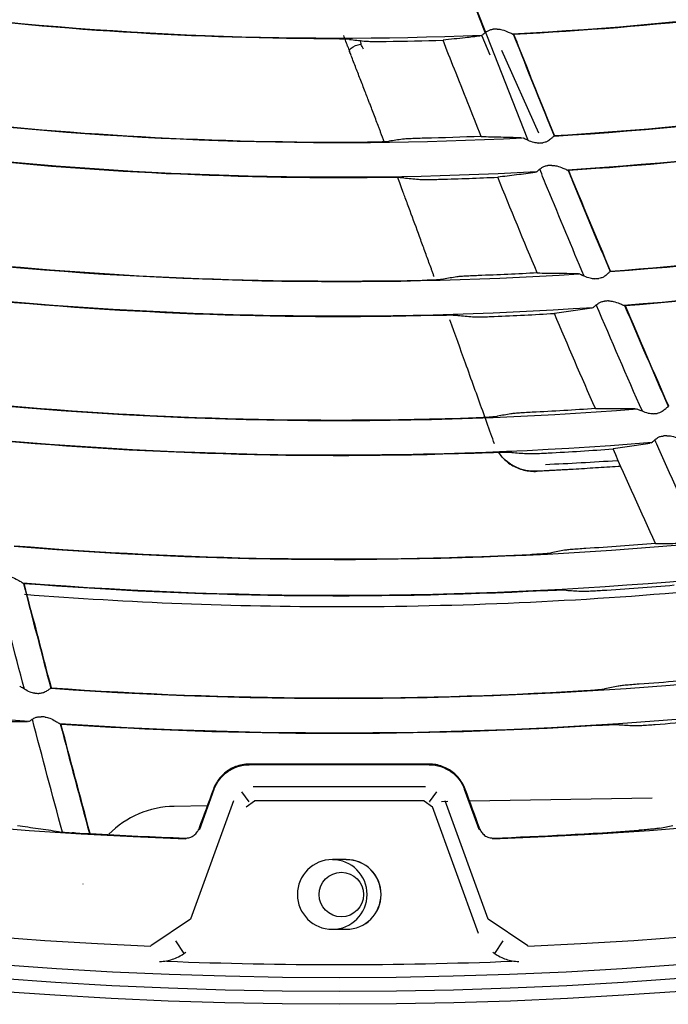
# Model space of a CAD drawing. Units: millimetres. Extents: x 16 to 210, y 113 to 179.
# Drawn here: x 42 to 43, y 160 to 161 of the extents above; entities that cross this region are included whole.
import ezdxf

# ---------------------------------------------------------------- set-up
doc = ezdxf.new("R2010")
doc.units = ezdxf.units.MM
doc.header["$MEASUREMENT"] = 0
doc.layers.add('1', color=7, linetype='Continuous', lineweight=0)

msp = doc.modelspace()

# ---------------------------------------------------------------- linework, layer by layer
at = {"layer": '1', "color": 18, "lineweight": 25, "true_color": 0x000000}
for p, q in [((42.8074, 160.9757), (42.9108, 160.7125)), ((42.8476, 160.857), (42.846, 160.856)), ((42.8472, 160.8561), (42.8583, 160.8298)), ((42.8969, 160.8454), (42.8969, 160.8454)), ((42.6658, 160.8285), (42.6658, 160.8286)), ((42.9263, 160.7211), (42.8749, 160.8358)), ((42.9012, 160.715), (42.9033, 160.7147)), ((42.9114, 160.7109), (42.911, 160.712)), ((42.9235, 160.6673), (42.922, 160.6663)), ((42.9792, 160.5261), (42.9813, 160.5259)), ((43.0022, 160.4787), (43.0007, 160.4777)), ((43.0599, 160.3383), (43.0621, 160.338)), ((43.0836, 160.2912), (43.0821, 160.2902)), ((42.2185, 159.9036), (42.2169, 159.9029)), ((42.7743, 159.8435), (42.5242, 159.8435)), ((42.4942, 159.8342), (42.4938, 159.8347)), ((42.8043, 159.8342), (42.8047, 159.8347)), ((42.7689, 159.8126), (42.5297, 159.8126)), ((42.4752, 159.8092), (42.4549, 159.7534)), ((42.5239, 159.7918), (42.5139, 159.806)), ((42.7746, 159.7918), (42.7846, 159.806)), ((42.8436, 159.7534), (42.8233, 159.8092)), ((42.4659, 159.7865), (42.42, 159.7856)), ((42.5024, 159.7935), (42.4424, 159.6288)), ((42.52, 159.7852), (42.5315, 159.7932)), ((42.767, 159.7932), (42.5315, 159.7932)), ((42.767, 159.7932), (42.7785, 159.7852)), ((42.7753, 159.7919), (42.7745, 159.7918)), ((42.8426, 159.6092), (42.7785, 159.7852)), ((42.8002, 159.7923), (42.7913, 159.7921)), ((42.8561, 159.6288), (42.7961, 159.7935)), ((43.0839, 159.7972), (42.8303, 159.7928)), ((42.4468, 159.7449), (42.4473, 159.7441)), ((42.4544, 159.7529), (42.4551, 159.7534)), ((42.8434, 159.7534), (42.8441, 159.7529)), ((42.8512, 159.7441), (42.8518, 159.7449)), ((42.4358, 159.7403), (42.4365, 159.7408)), ((42.862, 159.7408), (42.8627, 159.7403)), ((42.6589, 159.7117), (42.6396, 159.7117)), ((42.2931, 159.6779), (42.293, 159.6777)), ((42.4424, 159.6288), (42.3875, 159.592)), ((42.9111, 159.592), (42.8561, 159.6288)), ((42.6396, 159.6148), (42.6589, 159.6148)), ((42.4338, 159.5814), (42.4223, 159.5986)), ((42.8762, 159.5986), (42.8647, 159.5814))]:
    msp.add_line(p, q, dxfattribs=at)
for points in [[(42.6635, 160.8345), (42.664, 160.837), (42.6657, 160.8391), (42.6683, 160.8409), (42.6717, 160.8426), (42.6753, 160.8438), (42.6789, 160.8445), (42.6792, 160.8445)], [(42.6789, 160.8486), (42.6789, 160.8483), (42.6792, 160.8445)], [(42.6828, 160.8379), (42.6824, 160.8386), (42.682, 160.8393), (42.681, 160.8412), (42.6801, 160.8429), (42.6792, 160.8445)]]:
    msp.add_lwpolyline(points, dxfattribs=at)
for centre, radius in [((42.6493, 165.6662), 6.1556), ((42.6493, 165.6662), 6.1378), ((42.6493, 165.6662), 6.1187), ((42.6521, 159.6631), 0.0309)]:
    msp.add_circle(centre, radius, dxfattribs=at)
for points in [[(36.7236, 165.4527), (36.8355, 162.3455), (39.3286, 159.8525), (42.4358, 159.7405)], [(42.8627, 159.7405), (45.9699, 159.8525), (48.463, 162.3455), (48.5749, 165.4527)], [(42.3874, 159.5908), (39.2347, 159.7267), (36.7097, 162.2516), (36.5738, 165.4043)], [(48.7247, 165.4043), (48.5888, 162.2516), (46.0638, 159.7267), (42.9111, 159.5908)], [(42.8519, 160.8607), (42.837, 160.899), (42.8221, 160.9373), (42.8074, 160.9757)], [(43.6745, 160.9631), (43.4163, 160.9068), (43.1539, 160.8719), (42.89, 160.8587)], [(43.4655, 160.9217), (43.2757, 160.889), (43.0842, 160.8678), (42.8919, 160.8581)], [(42.8471, 160.8567), (42.5738, 160.8455), (42.3, 160.8576), (42.0287, 160.8928)], [(42.6326, 160.852), (42.4311, 160.8527), (42.2298, 160.8661), (42.03, 160.892)], [(42.8687, 160.8656), (42.8669, 160.8655), (42.8651, 160.8655), (42.8632, 160.8654)], [(42.6422, 160.8519), (42.6391, 160.8519), (42.6358, 160.852), (42.6326, 160.852)], [(42.6633, 160.8512), (42.6702, 160.8504), (42.677, 160.8497), (42.6838, 160.8489)], [(42.8909, 160.8585), (42.8927, 160.854), (42.8944, 160.8495), (42.8962, 160.845)], [(42.8969, 160.8454), (42.8953, 160.8496), (42.8936, 160.8539), (42.8919, 160.8581)], [(42.6608, 160.842), (42.6617, 160.8395), (42.6626, 160.837), (42.6635, 160.8345)], [(42.7144, 160.8485), (42.7407, 160.8488), (42.767, 160.8494), (42.7933, 160.8502)], [(42.8091, 160.81), (42.8038, 160.8234), (42.7985, 160.8368), (42.7933, 160.8502)], [(42.8963, 160.845), (42.9132, 160.8023), (42.9302, 160.7596), (42.9475, 160.7171)], [(42.9481, 160.7175), (42.9309, 160.7601), (42.9138, 160.8027), (42.8969, 160.8454)], [(42.6658, 160.8287), (42.665, 160.8306), (42.6643, 160.8326), (42.6635, 160.8345)], [(42.9476, 160.7169), (43.2184, 160.7332), (43.4873, 160.7717), (43.7518, 160.832)], [(42.8464, 160.7164), (42.8339, 160.7476), (42.8214, 160.7788), (42.8091, 160.81)], [(42.9481, 160.7175), (43.1474, 160.7296), (43.3458, 160.7537), (43.5423, 160.7896)], [(43.7783, 160.7886), (43.5113, 160.7268), (43.2397, 160.687), (42.9662, 160.6697)], [(42.0596, 160.7431), (42.3398, 160.7096), (42.6222, 160.7), (42.9039, 160.7145)], [(42.0602, 160.7437), (42.2687, 160.7187), (42.4786, 160.707), (42.6886, 160.7087)], [(43.5693, 160.7442), (43.3705, 160.707), (43.1697, 160.6819), (42.9679, 160.6691)], [(42.8464, 160.7164), (42.82, 160.7154), (42.7936, 160.7145), (42.7672, 160.7139)], [(42.6886, 160.7087), (42.6919, 160.7087), (42.6952, 160.7088), (42.6983, 160.7089)], [(42.7372, 160.7125), (42.7311, 160.7116), (42.7249, 160.7107), (42.7187, 160.7098)], [(42.9263, 160.7073), (42.9281, 160.7074), (42.93, 160.7075), (42.9318, 160.7077)], [(42.9231, 160.6671), (42.6384, 160.6515), (42.3528, 160.6603), (42.0695, 160.6933)], [(42.7081, 160.6593), (42.4952, 160.6568), (42.2824, 160.6678), (42.071, 160.6924)], [(42.9446, 160.6762), (42.9428, 160.6761), (42.9409, 160.6761), (42.9391, 160.676)], [(42.7176, 160.6593), (42.7145, 160.6593), (42.7113, 160.6593), (42.7081, 160.6593)], [(42.7896, 160.6569), (42.8162, 160.6577), (42.8428, 160.6586), (42.8693, 160.6598)], [(42.9242, 160.5268), (42.9057, 160.571), (42.8874, 160.6154), (42.8693, 160.6598)], [(43.0261, 160.5293), (43.0065, 160.5758), (42.9871, 160.6224), (42.9679, 160.6691)], [(42.7387, 160.6589), (42.7455, 160.6582), (42.7523, 160.6576), (42.7591, 160.6569)], [(43.0254, 160.5286), (43.3059, 160.5491), (43.5843, 160.5926), (43.8578, 160.6586)], [(43.0261, 160.5293), (43.2352, 160.5446), (43.4432, 160.5727), (43.6489, 160.6134)], [(43.8854, 160.6156), (43.6093, 160.548), (43.3281, 160.5032), (43.0446, 160.4816)], [(43.6769, 160.5684), (43.4688, 160.5265), (43.2583, 160.4973), (43.0466, 160.4811)], [(42.1025, 160.544), (42.3946, 160.5128), (42.6889, 160.5066), (42.9821, 160.5256)], [(42.1033, 160.5445), (42.3227, 160.5211), (42.5435, 160.5118), (42.7642, 160.5168)], [(42.9242, 160.5268), (42.8969, 160.5253), (42.8696, 160.5241), (42.8423, 160.5231)], [(42.7642, 160.5168), (42.7674, 160.5168), (42.7707, 160.517), (42.7739, 160.5171)], [(42.8125, 160.5213), (42.8064, 160.5203), (42.8002, 160.5193), (42.7941, 160.5183)], [(43.0044, 160.5187), (43.0062, 160.5189), (43.0081, 160.519), (43.0099, 160.5192)], [(43.0019, 160.4785), (42.7059, 160.4584), (42.4087, 160.4637), (42.1135, 160.4942)], [(42.7835, 160.4676), (42.5603, 160.4618), (42.3369, 160.4704), (42.1148, 160.4934)], [(43.0702, 160.3345), (43.0486, 160.3837), (43.0273, 160.433), (43.0062, 160.4824)], [(43.0232, 160.4879), (43.0213, 160.4878), (43.0194, 160.4877), (43.0176, 160.4876)], [(43.0456, 160.4814), (43.0655, 160.4347), (43.0857, 160.388), (43.1062, 160.3415)], [(42.7931, 160.4678), (42.79, 160.4677), (42.7867, 160.4677), (42.7835, 160.4676)], [(42.8646, 160.4664), (42.8924, 160.4675), (42.9202, 160.4689), (42.948, 160.4705)], [(43.0049, 160.3382), (42.9857, 160.3822), (42.9667, 160.4263), (42.948, 160.4705)], [(43.1068, 160.342), (43.0865, 160.3883), (43.0664, 160.4346), (43.0466, 160.4811)], [(42.814, 160.4677), (42.8208, 160.4671), (42.8275, 160.4665), (42.8343, 160.466)], [(42.1487, 160.3453), (42.4527, 160.3167), (42.7586, 160.3142), (43.063, 160.3378)], [(42.1492, 160.3459), (42.3786, 160.3243), (42.6091, 160.3176), (42.8394, 160.3258)], [(43.0049, 160.3382), (42.9757, 160.3363), (42.9464, 160.3346), (42.9171, 160.3331)], [(43.0852, 160.3312), (43.0871, 160.3314), (43.0889, 160.3316), (43.0907, 160.3317)], [(42.8394, 160.3258), (42.8426, 160.3259), (42.8459, 160.3261), (42.849, 160.3262)], [(42.8875, 160.3309), (42.8813, 160.3299), (42.8752, 160.3288), (42.8691, 160.3277)], [(43.0834, 160.291), (42.7761, 160.2662), (42.4673, 160.2678), (42.1603, 160.2957)], [(42.8586, 160.2769), (42.6261, 160.2678), (42.3932, 160.2739), (42.1615, 160.2949)], [(43.1044, 160.3006), (43.1026, 160.3005), (43.1007, 160.3004), (43.0989, 160.3002)], [(42.8681, 160.2772), (42.865, 160.2771), (42.8618, 160.277), (42.8586, 160.2769)], [(42.9241, 160.2512), (42.9031, 160.2502), (42.8825, 160.2596), (42.8708, 160.2772)], [(42.8889, 160.2773), (42.8957, 160.2768), (42.9024, 160.2763), (42.9092, 160.2759)], [(42.9393, 160.2766), (42.9694, 160.2783), (42.9994, 160.2801), (43.0295, 160.2822)], [(43.0883, 160.1508), (43.0685, 160.1945), (43.0489, 160.2383), (43.0295, 160.2822)], [(43.035, 160.2658), (43.0016, 160.2636), (42.9685, 160.2617), (42.9357, 160.2603)], [(42.1977, 160.1472), (42.5131, 160.1214), (42.8303, 160.1226), (43.1456, 160.151)], [(42.1981, 160.1478), (42.4363, 160.1283), (42.6755, 160.1243), (42.9142, 160.1357)], [(42.9621, 160.1414), (42.956, 160.1403), (42.9499, 160.1391), (42.9438, 160.138)], [(43.0883, 160.1508), (43.0561, 160.1482), (43.0238, 160.1459), (42.9916, 160.1439)], [(42.9142, 160.1357), (42.9174, 160.1358), (42.9207, 160.1361), (42.9238, 160.1363)], [(42.2118, 159.9485), (42.1983, 159.9998), (42.185, 160.0511), (42.1718, 160.1025)], [(43.1681, 160.1026), (42.8494, 160.0729), (42.5289, 160.0706), (42.2099, 160.0958)], [(42.2106, 160.0955), (42.223, 160.0469), (42.2357, 159.9983), (42.2485, 159.9497)], [(42.9341, 160.0851), (42.6933, 160.0728), (42.452, 160.0761), (42.2116, 160.095)], [(42.2494, 159.9503), (42.2367, 159.9985), (42.2241, 160.0467), (42.2116, 160.095)], [(42.6493, 160.0632), (42.816, 160.0632), (42.9826, 160.0706), (43.1486, 160.0855)], [(42.9433, 160.0855), (42.9404, 160.0853), (42.9372, 160.0852), (42.9341, 160.0851)], [(42.9643, 160.0859), (42.971, 160.0855), (42.9777, 160.0851), (42.9844, 160.0847)], [(43.0144, 160.0858), (43.0478, 160.088), (43.0811, 160.0904), (43.1144, 160.0932)], [(42.2118, 160.0803), (42.3574, 160.0689), (42.5033, 160.0632), (42.6493, 160.0632)], [(42.2182, 159.9035), (41.8878, 159.9282), (41.5601, 159.9813), (41.2388, 160.0621)], [(42.2489, 159.9497), (42.5763, 159.9267), (42.905, 159.932), (43.2314, 159.9653)], [(43.1741, 159.9643), (43.138, 159.961), (43.1019, 159.958), (43.0658, 159.9554)], [(42.2494, 159.9503), (42.4955, 159.933), (42.7425, 159.9317), (42.9888, 159.9464)], [(43.0364, 159.9526), (43.0304, 159.9514), (43.0243, 159.9502), (43.0182, 159.949)], [(42.2263, 159.9429), (42.2281, 159.9428), (42.23, 159.9427), (42.2319, 159.9426)], [(42.9888, 159.9464), (42.992, 159.9465), (42.9952, 159.9468), (42.9983, 159.947)], [(42.2406, 159.9097), (42.2387, 159.9099), (42.2369, 159.91), (42.235, 159.9102)], [(43.2536, 159.9191), (42.9239, 159.8844), (42.5919, 159.8782), (42.2611, 159.9004)], [(43.0878, 159.8994), (43.1253, 159.9022), (43.1627, 159.9054), (43.2001, 159.909)], [(42.2646, 159.7499), (42.2506, 159.8021), (42.2367, 159.8543), (42.2229, 159.9066)], [(42.2616, 159.9003), (42.2751, 159.8494), (42.2886, 159.7986), (42.3022, 159.7478)], [(43.0079, 159.8978), (42.7597, 159.8824), (42.5109, 159.883), (42.2628, 159.8996)], [(42.3032, 159.7479), (42.2897, 159.7984), (42.2762, 159.849), (42.2628, 159.8996)], [(43.0173, 159.8983), (43.0142, 159.8982), (43.011, 159.898), (43.0079, 159.8978)], [(43.0379, 159.899), (43.0446, 159.8986), (43.0513, 159.8983), (43.0579, 159.8979)], [(42.7743, 159.8444), (42.6909, 159.8444), (42.6076, 159.8444), (42.5242, 159.8444)], [(42.4743, 159.8095), (42.4675, 159.7911), (42.4608, 159.7727), (42.4541, 159.7543)], [(42.8444, 159.7543), (42.8377, 159.7727), (42.831, 159.7911), (42.8242, 159.8095)], [(42.42, 159.7856), (42.3858, 159.785), (42.3531, 159.7711), (42.3291, 159.7468)], [(43.0945, 159.7553), (43.1005, 159.7565), (43.1066, 159.7578), (43.1126, 159.7591)], [(42.2835, 159.7485), (42.2817, 159.7486), (42.2799, 159.7487), (42.278, 159.7489)], [(42.3032, 159.7479), (42.3472, 159.7453), (42.3912, 159.7432), (42.4352, 159.7416)], [(42.8633, 159.7416), (42.9306, 159.7441), (42.9979, 159.7476), (43.0651, 159.7524)], [(42.4097, 159.5705), (42.5693, 159.5642), (42.7292, 159.5642), (42.8888, 159.5705)]]:
    msp.add_open_spline(points, degree=3, dxfattribs=at)
for points, knots in [([(42.8476, 160.857), (42.8483, 160.8576), (42.8493, 160.8585), (42.8505, 160.8596), (42.8517, 160.8606), (42.8532, 160.8618), (42.8549, 160.8628), (42.8561, 160.8635), (42.8574, 160.8642), (42.8588, 160.8646), (42.8602, 160.8651), (42.8617, 160.8654), (42.8632, 160.8654)], [0, 0, 0, 0, 1, 1, 1, 2, 2, 2, 3, 3, 3, 4, 4, 4, 4]), ([(42.8687, 160.8656), (42.871, 160.8656), (42.8733, 160.8652), (42.8754, 160.8646), (42.8785, 160.8638), (42.8814, 160.8626), (42.884, 160.8615), (42.8858, 160.8607), (42.8876, 160.8599), (42.889, 160.8593), (42.8901, 160.8588), (42.8909, 160.8585), (42.8915, 160.8582), (42.8917, 160.8582), (42.8918, 160.8581), (42.8919, 160.8581)], [0, 0, 0, 0, 1, 1, 1, 2, 2, 2, 3, 3, 3, 4, 4, 4, 5, 5, 5, 5]), ([(42.6633, 160.8512), (42.6624, 160.8513), (42.6609, 160.8514), (42.6589, 160.8515), (42.6569, 160.8516), (42.6545, 160.8517), (42.6518, 160.8517), (42.649, 160.8518), (42.6457, 160.8519), (42.6424, 160.8519), (42.6423, 160.8519), (42.6423, 160.8519), (42.6422, 160.8519)], [0, 0, 0, 0, 1, 1, 1, 2, 2, 2, 3, 3, 3, 4, 4, 4, 4]), ([(42.6608, 160.842), (42.6598, 160.8448), (42.6588, 160.8476), (42.6578, 160.8504), (42.657, 160.8524), (42.6562, 160.8545), (42.6555, 160.8565)], [0, 0, 0, 0, 1, 1, 1, 2, 2, 2, 2]), ([(42.8451, 160.8559), (42.8382, 160.8551), (42.8312, 160.8543), (42.8243, 160.8535), (42.814, 160.8524), (42.8036, 160.8513), (42.7933, 160.8502)], [0, 0, 0, 0, 1, 1, 1, 2, 2, 2, 2]), ([(42.6838, 160.8489), (42.6848, 160.8488), (42.6863, 160.8487), (42.6883, 160.8486), (42.6902, 160.8486), (42.6927, 160.8485), (42.6954, 160.8485), (42.6982, 160.8484), (42.7014, 160.8484), (42.7047, 160.8484), (42.7079, 160.8484), (42.7112, 160.8484), (42.7144, 160.8485)], [0, 0, 0, 0, 1, 1, 1, 2, 2, 2, 3, 3, 3, 4, 4, 4, 4]), ([(42.7121, 160.7082), (42.7103, 160.7129), (42.7085, 160.7176), (42.7067, 160.7223), (42.7062, 160.7239), (42.7056, 160.7254), (42.705, 160.7269), (42.7044, 160.7284), (42.7038, 160.7299), (42.7033, 160.7315), (42.7021, 160.7345), (42.701, 160.7375), (42.6998, 160.7405), (42.6975, 160.7466), (42.6952, 160.7526), (42.6929, 160.7586), (42.6923, 160.7603), (42.6916, 160.762), (42.6909, 160.7637), (42.6903, 160.7654), (42.6896, 160.7671), (42.689, 160.7688), (42.688, 160.7713), (42.687, 160.7739), (42.686, 160.7764), (42.6837, 160.7823), (42.6815, 160.7882), (42.6792, 160.7941), (42.6769, 160.8), (42.6746, 160.8058), (42.6724, 160.8115), (42.6713, 160.8144), (42.6702, 160.8173), (42.6691, 160.8201), (42.668, 160.823), (42.6669, 160.8257), (42.6658, 160.8285)], [0, 0, 0, 0, 1, 1, 1, 2, 2, 2, 3, 3, 3, 4, 4, 4, 5, 5, 5, 6, 6, 6, 7, 7, 7, 8, 8, 8, 9, 9, 9, 10, 10, 10, 11, 11, 11, 12, 12, 12, 12]), ([(42.8464, 160.7164), (42.8555, 160.7161), (42.8647, 160.7159), (42.8738, 160.7157), (42.883, 160.7154), (42.8921, 160.7152), (42.9012, 160.715)], [0, 0, 0, 0, 1, 1, 1, 2, 2, 2, 2]), ([(42.9263, 160.7073), (42.9242, 160.7071), (42.9219, 160.7074), (42.9199, 160.7079), (42.9169, 160.7086), (42.914, 160.7098), (42.9115, 160.7109), (42.9095, 160.7118), (42.9076, 160.7126), (42.9061, 160.7134), (42.9055, 160.7137), (42.905, 160.7139), (42.9045, 160.7142)], [0, 0, 0, 0, 1, 1, 1, 2, 2, 2, 3, 3, 3, 4, 4, 4, 4]), ([(42.9481, 160.7175), (42.9478, 160.7173), (42.9472, 160.7168), (42.9464, 160.7161), (42.9456, 160.7153), (42.9446, 160.7144), (42.9434, 160.7134), (42.9421, 160.7123), (42.9406, 160.7111), (42.9389, 160.71), (42.9377, 160.7093), (42.9364, 160.7087), (42.935, 160.7083), (42.9339, 160.7079), (42.9329, 160.7077), (42.9318, 160.7077)], [0, 0, 0, 0, 1, 1, 1, 2, 2, 2, 3, 3, 3, 4, 4, 4, 5, 5, 5, 5]), ([(42.6983, 160.7089), (42.6987, 160.7089), (42.6991, 160.7089), (42.6994, 160.7089), (42.7029, 160.709), (42.7062, 160.7091), (42.709, 160.7092), (42.7118, 160.7093), (42.7142, 160.7094), (42.7159, 160.7096), (42.7171, 160.7097), (42.718, 160.7097), (42.7187, 160.7098)], [0, 0, 0, 0, 1, 1, 1, 2, 2, 2, 3, 3, 3, 4, 4, 4, 4]), ([(42.7672, 160.7139), (42.7636, 160.7138), (42.7599, 160.7137), (42.7564, 160.7136), (42.753, 160.7135), (42.7497, 160.7133), (42.7469, 160.7132), (42.7442, 160.7131), (42.7418, 160.7129), (42.74, 160.7128), (42.7388, 160.7127), (42.7379, 160.7126), (42.7372, 160.7125)], [0, 0, 0, 0, 1, 1, 1, 2, 2, 2, 3, 3, 3, 4, 4, 4, 4]), ([(42.9235, 160.6673), (42.9243, 160.668), (42.9252, 160.6689), (42.9264, 160.67), (42.9276, 160.671), (42.9291, 160.6722), (42.9308, 160.6733), (42.932, 160.674), (42.9332, 160.6747), (42.9346, 160.6752), (42.936, 160.6756), (42.9375, 160.6759), (42.9391, 160.676)], [0, 0, 0, 0, 1, 1, 1, 2, 2, 2, 3, 3, 3, 4, 4, 4, 4]), ([(42.9446, 160.6762), (42.9469, 160.6763), (42.9492, 160.6759), (42.9513, 160.6754), (42.9544, 160.6746), (42.9573, 160.6735), (42.9599, 160.6724), (42.9618, 160.6716), (42.9636, 160.6709), (42.965, 160.6702), (42.966, 160.6698), (42.9669, 160.6694), (42.9675, 160.6692), (42.9677, 160.6692), (42.9678, 160.6691), (42.9679, 160.6691)], [0, 0, 0, 0, 1, 1, 1, 2, 2, 2, 3, 3, 3, 4, 4, 4, 5, 5, 5, 5]), ([(42.7387, 160.6589), (42.7378, 160.659), (42.7362, 160.6591), (42.7343, 160.6591), (42.7323, 160.6592), (42.7299, 160.6593), (42.7272, 160.6593), (42.7244, 160.6593), (42.7212, 160.6593), (42.7178, 160.6593), (42.7178, 160.6593), (42.7177, 160.6593), (42.7176, 160.6593)], [0, 0, 0, 0, 1, 1, 1, 2, 2, 2, 3, 3, 3, 4, 4, 4, 4]), ([(42.9211, 160.6662), (42.9125, 160.6651), (42.9039, 160.664), (42.8952, 160.6629), (42.8866, 160.6619), (42.878, 160.6608), (42.8693, 160.6598)], [0, 0, 0, 0, 1, 1, 1, 2, 2, 2, 2]), ([(42.9894, 160.5222), (42.9723, 160.5627), (42.9554, 160.6034), (42.9386, 160.6441), (42.9349, 160.653), (42.9313, 160.662), (42.9276, 160.671)], [0, 0, 0, 0, 1, 1, 1, 2, 2, 2, 2]), ([(42.9669, 160.6694), (42.969, 160.6644), (42.9711, 160.6593), (42.9732, 160.6542), (42.9904, 160.6123), (43.0078, 160.5705), (43.0255, 160.5288)], [0, 0, 0, 0, 1, 1, 1, 2, 2, 2, 2]), ([(42.7812, 160.5213), (42.7809, 160.522), (42.7806, 160.5228), (42.7803, 160.5235), (42.7798, 160.525), (42.7793, 160.5265), (42.7787, 160.528), (42.7782, 160.5295), (42.7776, 160.531), (42.7771, 160.5324), (42.776, 160.5354), (42.7749, 160.5384), (42.7738, 160.5414), (42.7717, 160.5473), (42.7695, 160.5533), (42.7673, 160.5592), (42.7651, 160.5652), (42.7629, 160.5712), (42.7607, 160.5772), (42.7564, 160.5891), (42.752, 160.6011), (42.7475, 160.6131), (42.7453, 160.6191), (42.7431, 160.6252), (42.7409, 160.6312), (42.74, 160.6336), (42.7391, 160.636), (42.7382, 160.6384), (42.7368, 160.642), (42.7355, 160.6457), (42.7341, 160.6493), (42.7329, 160.6526), (42.7317, 160.6559), (42.7305, 160.6592)], [0, 0, 0, 0, 1, 1, 1, 2, 2, 2, 3, 3, 3, 4, 4, 4, 5, 5, 5, 6, 6, 6, 7, 7, 7, 8, 8, 8, 9, 9, 9, 10, 10, 10, 11, 11, 11, 11]), ([(42.7591, 160.6569), (42.7601, 160.6568), (42.7616, 160.6568), (42.7636, 160.6567), (42.7655, 160.6567), (42.7679, 160.6566), (42.7706, 160.6566), (42.7735, 160.6566), (42.7767, 160.6567), (42.78, 160.6567), (42.7831, 160.6568), (42.7864, 160.6568), (42.7896, 160.6569)], [0, 0, 0, 0, 1, 1, 1, 2, 2, 2, 3, 3, 3, 4, 4, 4, 4]), ([(42.8423, 160.5231), (42.8387, 160.5229), (42.8351, 160.5228), (42.8317, 160.5226), (42.8283, 160.5224), (42.825, 160.5223), (42.8222, 160.5221), (42.8195, 160.5219), (42.8171, 160.5217), (42.8154, 160.5216), (42.8141, 160.5215), (42.8132, 160.5214), (42.8125, 160.5213)], [0, 0, 0, 0, 1, 1, 1, 2, 2, 2, 3, 3, 3, 4, 4, 4, 4]), ([(42.9242, 160.5268), (42.9334, 160.5266), (42.9426, 160.5265), (42.9517, 160.5264), (42.9609, 160.5263), (42.97, 160.5262), (42.9792, 160.5261)], [0, 0, 0, 0, 1, 1, 1, 2, 2, 2, 2]), ([(43.0044, 160.5187), (43.0022, 160.5185), (43, 160.5188), (42.9979, 160.5193), (42.9949, 160.52), (42.9921, 160.5211), (42.9895, 160.5221), (42.9875, 160.523), (42.9856, 160.5239), (42.9841, 160.5246), (42.9835, 160.5248), (42.9829, 160.5251), (42.9825, 160.5253)], [0, 0, 0, 0, 1, 1, 1, 2, 2, 2, 3, 3, 3, 4, 4, 4, 4]), ([(43.0261, 160.5293), (43.0257, 160.529), (43.0252, 160.5285), (43.0244, 160.5278), (43.0236, 160.527), (43.0226, 160.5261), (43.0215, 160.525), (43.0202, 160.5239), (43.0187, 160.5227), (43.017, 160.5216), (43.0158, 160.5209), (43.0145, 160.5203), (43.0131, 160.5198), (43.0121, 160.5195), (43.011, 160.5193), (43.0099, 160.5192)], [0, 0, 0, 0, 1, 1, 1, 2, 2, 2, 3, 3, 3, 4, 4, 4, 5, 5, 5, 5]), ([(42.7739, 160.5171), (42.7742, 160.5171), (42.7745, 160.5171), (42.7749, 160.5171), (42.7783, 160.5172), (42.7816, 160.5174), (42.7844, 160.5175), (42.7871, 160.5177), (42.7895, 160.5179), (42.7913, 160.518), (42.7925, 160.5181), (42.7934, 160.5182), (42.7941, 160.5183)], [0, 0, 0, 0, 1, 1, 1, 2, 2, 2, 3, 3, 3, 4, 4, 4, 4]), ([(43.0022, 160.4787), (43.0029, 160.4794), (43.0039, 160.4804), (43.0051, 160.4814), (43.0063, 160.4825), (43.0077, 160.4837), (43.0094, 160.4848), (43.0105, 160.4855), (43.0118, 160.4862), (43.0132, 160.4867), (43.0146, 160.4872), (43.0161, 160.4875), (43.0176, 160.4876)], [0, 0, 0, 0, 1, 1, 1, 2, 2, 2, 3, 3, 3, 4, 4, 4, 4]), ([(43.0232, 160.4879), (43.0254, 160.488), (43.0277, 160.4877), (43.0298, 160.4872), (43.033, 160.4864), (43.0359, 160.4853), (43.0385, 160.4843), (43.0404, 160.4835), (43.0422, 160.4828), (43.0437, 160.4822), (43.0447, 160.4818), (43.0456, 160.4814), (43.0462, 160.4812), (43.0463, 160.4811), (43.0465, 160.4811), (43.0466, 160.4811)], [0, 0, 0, 0, 1, 1, 1, 2, 2, 2, 3, 3, 3, 4, 4, 4, 5, 5, 5, 5]), ([(42.814, 160.4677), (42.8131, 160.4677), (42.8115, 160.4678), (42.8096, 160.4678), (42.8076, 160.4679), (42.8052, 160.4679), (42.8025, 160.4679), (42.7997, 160.4679), (42.7965, 160.4678), (42.7932, 160.4678), (42.7931, 160.4678), (42.7931, 160.4678), (42.7931, 160.4678)], [0, 0, 0, 0, 1, 1, 1, 2, 2, 2, 3, 3, 3, 4, 4, 4, 4]), ([(42.9998, 160.4776), (42.9912, 160.4764), (42.9825, 160.4752), (42.9739, 160.474), (42.9653, 160.4728), (42.9566, 160.4716), (42.948, 160.4705)], [0, 0, 0, 0, 1, 1, 1, 2, 2, 2, 2]), ([(42.8649, 160.2891), (42.8632, 160.2938), (42.8615, 160.2985), (42.8598, 160.3032), (42.8561, 160.3136), (42.8523, 160.3242), (42.8484, 160.3351), (42.8407, 160.3565), (42.8327, 160.3787), (42.8246, 160.4014), (42.8174, 160.4212), (42.8102, 160.4413), (42.8028, 160.4616)], [0, 0, 0, 0, 1, 1, 1, 2, 2, 2, 3, 3, 3, 4, 4, 4, 4]), ([(42.8343, 160.466), (42.8353, 160.4659), (42.8368, 160.4658), (42.8387, 160.4658), (42.8407, 160.4658), (42.8431, 160.4658), (42.8458, 160.4658), (42.8486, 160.4659), (42.8518, 160.4659), (42.8551, 160.466), (42.8582, 160.4661), (42.8614, 160.4662), (42.8646, 160.4664)], [0, 0, 0, 0, 1, 1, 1, 2, 2, 2, 3, 3, 3, 4, 4, 4, 4]), ([(42.9171, 160.3331), (42.9135, 160.3329), (42.9099, 160.3327), (42.9065, 160.3325), (42.9032, 160.3323), (42.8999, 160.3321), (42.8972, 160.3319), (42.8945, 160.3317), (42.8921, 160.3315), (42.8904, 160.3313), (42.8891, 160.3312), (42.8881, 160.331), (42.8875, 160.3309)], [0, 0, 0, 0, 1, 1, 1, 2, 2, 2, 3, 3, 3, 4, 4, 4, 4]), ([(43.0049, 160.3382), (43.0141, 160.3382), (43.0233, 160.3382), (43.0324, 160.3382), (43.0416, 160.3382), (43.0508, 160.3383), (43.0599, 160.3383)], [0, 0, 0, 0, 1, 1, 1, 2, 2, 2, 2]), ([(43.0852, 160.3312), (43.0831, 160.331), (43.0808, 160.3312), (43.0788, 160.3317), (43.0757, 160.3323), (43.0728, 160.3334), (43.0703, 160.3345), (43.0682, 160.3353), (43.0664, 160.3361), (43.0648, 160.3368), (43.0642, 160.3371), (43.0637, 160.3373), (43.0632, 160.3375)], [0, 0, 0, 0, 1, 1, 1, 2, 2, 2, 3, 3, 3, 4, 4, 4, 4]), ([(43.1068, 160.342), (43.1064, 160.3418), (43.1059, 160.3412), (43.1051, 160.3405), (43.1043, 160.3397), (43.1033, 160.3388), (43.1022, 160.3377), (43.101, 160.3366), (43.0995, 160.3353), (43.0978, 160.3343), (43.0966, 160.3335), (43.0953, 160.3329), (43.0939, 160.3324), (43.0929, 160.3321), (43.0918, 160.3318), (43.0907, 160.3317)], [0, 0, 0, 0, 1, 1, 1, 2, 2, 2, 3, 3, 3, 4, 4, 4, 5, 5, 5, 5]), ([(42.849, 160.3262), (42.8493, 160.3263), (42.8497, 160.3263), (42.85, 160.3263), (42.8534, 160.3265), (42.8566, 160.3266), (42.8594, 160.3268), (42.8621, 160.327), (42.8645, 160.3272), (42.8662, 160.3274), (42.8675, 160.3275), (42.8684, 160.3276), (42.8691, 160.3277)], [0, 0, 0, 0, 1, 1, 1, 2, 2, 2, 3, 3, 3, 4, 4, 4, 4]), ([(43.0812, 160.29), (43.0726, 160.2887), (43.064, 160.2874), (43.0554, 160.2861), (43.0468, 160.2848), (43.0381, 160.2835), (43.0295, 160.2822)], [0, 0, 0, 0, 1, 1, 1, 2, 2, 2, 2]), ([(43.0836, 160.2912), (43.0843, 160.2919), (43.0853, 160.2928), (43.0865, 160.2939), (43.0876, 160.295), (43.0891, 160.2962), (43.0908, 160.2974), (43.0919, 160.2981), (43.0931, 160.2988), (43.0945, 160.2993), (43.0959, 160.2998), (43.0974, 160.3001), (43.0989, 160.3002)], [0, 0, 0, 0, 1, 1, 1, 2, 2, 2, 3, 3, 3, 4, 4, 4, 4]), ([(43.1537, 160.1478), (43.1333, 160.1926), (43.113, 160.2376), (43.0931, 160.2826), (43.0912, 160.2867), (43.0894, 160.2908), (43.0876, 160.295)], [0, 0, 0, 0, 1, 1, 1, 2, 2, 2, 2]), ([(43.1044, 160.3006), (43.1067, 160.3008), (43.109, 160.3005), (43.1111, 160.3), (43.1143, 160.2993), (43.1172, 160.2982), (43.1198, 160.2972), (43.1218, 160.2965), (43.1236, 160.2958), (43.125, 160.2952), (43.1261, 160.2948), (43.127, 160.2944), (43.1276, 160.2942), (43.1277, 160.2942), (43.1279, 160.2941), (43.128, 160.2941)], [0, 0, 0, 0, 1, 1, 1, 2, 2, 2, 3, 3, 3, 4, 4, 4, 5, 5, 5, 5]), ([(42.8889, 160.2773), (42.888, 160.2774), (42.8865, 160.2774), (42.8845, 160.2774), (42.8826, 160.2774), (42.8802, 160.2774), (42.8775, 160.2774), (42.8747, 160.2773), (42.8715, 160.2773), (42.8682, 160.2772), (42.8682, 160.2772), (42.8681, 160.2772), (42.8681, 160.2772)], [0, 0, 0, 0, 1, 1, 1, 2, 2, 2, 3, 3, 3, 4, 4, 4, 4]), ([(42.871, 160.2768), (42.872, 160.2752), (42.8731, 160.2737), (42.8743, 160.2723), (42.8763, 160.2698), (42.8785, 160.2676), (42.8809, 160.2655), (42.8832, 160.2634), (42.8857, 160.2616), (42.8884, 160.26), (42.891, 160.2583), (42.8938, 160.2569), (42.8967, 160.2558), (42.8995, 160.2546), (42.9025, 160.2536), (42.9055, 160.2529), (42.9085, 160.2522), (42.9116, 160.2517), (42.9147, 160.2514), (42.9178, 160.2511), (42.9209, 160.251), (42.9241, 160.2512)], [0, 0, 0, 0, 1, 1, 1, 2, 2, 2, 3, 3, 3, 4, 4, 4, 5, 5, 5, 6, 6, 6, 7, 7, 7, 7]), ([(42.9092, 160.2759), (42.9101, 160.2758), (42.9116, 160.2758), (42.9136, 160.2758), (42.9155, 160.2758), (42.9179, 160.2758), (42.9206, 160.2759), (42.9234, 160.2759), (42.9266, 160.2761), (42.9299, 160.2762), (42.9329, 160.2763), (42.9361, 160.2765), (42.9393, 160.2766)], [0, 0, 0, 0, 1, 1, 1, 2, 2, 2, 3, 3, 3, 4, 4, 4, 4]), ([(42.9433, 160.2522), (42.9429, 160.2521), (42.9426, 160.2521), (42.9423, 160.2521), (42.942, 160.2521), (42.9417, 160.2521), (42.9413, 160.2521), (42.9407, 160.252), (42.94, 160.252), (42.9394, 160.252), (42.9381, 160.2519), (42.9368, 160.2518), (42.9356, 160.2518), (42.933, 160.2516), (42.9304, 160.2515), (42.9279, 160.2514), (42.9266, 160.2513), (42.9253, 160.2513), (42.9241, 160.2512)], [0, 0, 0, 0, 1, 1, 1, 2, 2, 2, 3, 3, 3, 4, 4, 4, 5, 5, 5, 6, 6, 6, 6]), ([(42.9661, 160.2534), (42.9636, 160.2533), (42.9612, 160.2531), (42.9587, 160.253), (42.9561, 160.2528), (42.9536, 160.2527), (42.951, 160.2526), (42.9497, 160.2525), (42.9484, 160.2524), (42.9471, 160.2524), (42.9465, 160.2523), (42.9458, 160.2523), (42.9452, 160.2523), (42.9449, 160.2522), (42.9445, 160.2522), (42.9442, 160.2522), (42.9439, 160.2522), (42.9436, 160.2522), (42.9433, 160.2522)], [0, 0, 0, 0, 1, 1, 1, 2, 2, 2, 3, 3, 3, 4, 4, 4, 5, 5, 5, 6, 6, 6, 6]), ([(43.0053, 160.2558), (42.9949, 160.2551), (42.9845, 160.2545), (42.9742, 160.2539), (42.9715, 160.2537), (42.9688, 160.2536), (42.9661, 160.2534)], [0, 0, 0, 0, 1, 1, 1, 2, 2, 2, 2]), ([(43.0394, 160.2581), (43.0384, 160.258), (43.0375, 160.2579), (43.0366, 160.2579), (43.0261, 160.2571), (43.0157, 160.2564), (43.0053, 160.2558), (43.0053, 160.2558), (43.0053, 160.2558), (43.0053, 160.2558)], [0, 0, 0, 0, 1, 1, 1, 2, 2, 2, 3, 3, 3, 3]), ([(42.9916, 160.1439), (42.988, 160.1437), (42.9844, 160.1434), (42.9811, 160.1432), (42.9777, 160.143), (42.9745, 160.1427), (42.9718, 160.1425), (42.9691, 160.1422), (42.9668, 160.142), (42.965, 160.1418), (42.9637, 160.1417), (42.9627, 160.1415), (42.9621, 160.1414)], [0, 0, 0, 0, 1, 1, 1, 2, 2, 2, 3, 3, 3, 4, 4, 4, 4]), ([(43.0883, 160.1508), (43.0975, 160.1508), (43.1066, 160.1509), (43.1158, 160.1511), (43.125, 160.1512), (43.1341, 160.1514), (43.1433, 160.1515)], [0, 0, 0, 0, 1, 1, 1, 2, 2, 2, 2]), ([(42.9238, 160.1363), (42.9241, 160.1363), (42.9244, 160.1363), (42.9247, 160.1363), (42.9281, 160.1365), (42.9313, 160.1368), (42.9341, 160.137), (42.9368, 160.1372), (42.9391, 160.1374), (42.9409, 160.1376), (42.9421, 160.1377), (42.9431, 160.1379), (42.9438, 160.138)], [0, 0, 0, 0, 1, 1, 1, 2, 2, 2, 3, 3, 3, 4, 4, 4, 4]), ([(42.1895, 160.1052), (42.1918, 160.105), (42.194, 160.1043), (42.196, 160.1035), (42.199, 160.1023), (42.2017, 160.1008), (42.2041, 160.0994), (42.2059, 160.0983), (42.2076, 160.0973), (42.2089, 160.0965), (42.2099, 160.0959), (42.2107, 160.0954), (42.2113, 160.0952), (42.2114, 160.0951), (42.2115, 160.095), (42.2116, 160.095)], [0, 0, 0, 0, 1, 1, 1, 2, 2, 2, 3, 3, 3, 4, 4, 4, 5, 5, 5, 5]), ([(42.9643, 160.0859), (42.9634, 160.0859), (42.9618, 160.086), (42.9599, 160.086), (42.958, 160.0859), (42.9555, 160.0859), (42.9529, 160.0858), (42.9501, 160.0857), (42.9469, 160.0856), (42.9436, 160.0855), (42.9435, 160.0855), (42.9434, 160.0855), (42.9433, 160.0855)], [0, 0, 0, 0, 1, 1, 1, 2, 2, 2, 3, 3, 3, 4, 4, 4, 4]), ([(42.9844, 160.0847), (42.9854, 160.0846), (42.9869, 160.0846), (42.9888, 160.0846), (42.9908, 160.0846), (42.9932, 160.0847), (42.9959, 160.0848), (42.9987, 160.0849), (43.0018, 160.085), (43.0051, 160.0852), (43.0081, 160.0854), (43.0113, 160.0856), (43.0144, 160.0858)], [0, 0, 0, 0, 1, 1, 1, 2, 2, 2, 3, 3, 3, 4, 4, 4, 4]), ([(42.2263, 159.9429), (42.2241, 159.943), (42.2219, 159.9436), (42.2199, 159.9444), (42.217, 159.9455), (42.2143, 159.947), (42.2119, 159.9485), (42.2101, 159.9496), (42.2083, 159.9507), (42.2069, 159.9516), (42.2064, 159.952), (42.2059, 159.9523), (42.2055, 159.9525)], [0, 0, 0, 0, 1, 1, 1, 2, 2, 2, 3, 3, 3, 4, 4, 4, 4]), ([(42.2494, 159.9503), (42.249, 159.9501), (42.2484, 159.9496), (42.2475, 159.949), (42.2466, 159.9484), (42.2455, 159.9476), (42.2442, 159.9467), (42.2428, 159.9458), (42.2411, 159.9448), (42.2393, 159.944), (42.238, 159.9434), (42.2366, 159.943), (42.2352, 159.9427), (42.2341, 159.9426), (42.233, 159.9425), (42.2319, 159.9426)], [0, 0, 0, 0, 1, 1, 1, 2, 2, 2, 3, 3, 3, 4, 4, 4, 5, 5, 5, 5]), ([(42.9983, 159.947), (42.9986, 159.947), (42.9989, 159.9471), (42.9992, 159.9471), (43.0026, 159.9473), (43.0058, 159.9476), (43.0085, 159.9479), (43.0112, 159.9481), (43.0135, 159.9483), (43.0153, 159.9486), (43.0165, 159.9487), (43.0175, 159.9489), (43.0182, 159.949)], [0, 0, 0, 0, 1, 1, 1, 2, 2, 2, 3, 3, 3, 4, 4, 4, 4]), ([(43.0658, 159.9554), (43.0622, 159.9552), (43.0587, 159.9549), (43.0554, 159.9546), (43.052, 159.9543), (43.0489, 159.954), (43.0461, 159.9538), (43.0435, 159.9535), (43.0411, 159.9533), (43.0394, 159.953), (43.0381, 159.9529), (43.0371, 159.9527), (43.0364, 159.9526)], [0, 0, 0, 0, 1, 1, 1, 2, 2, 2, 3, 3, 3, 4, 4, 4, 4]), ([(42.2185, 159.9036), (42.2193, 159.9042), (42.2204, 159.905), (42.2217, 159.9059), (42.2231, 159.9068), (42.2247, 159.9078), (42.2265, 159.9086), (42.2277, 159.9092), (42.2291, 159.9097), (42.2305, 159.9099), (42.232, 159.9102), (42.2335, 159.9103), (42.235, 159.9102)], [0, 0, 0, 0, 1, 1, 1, 2, 2, 2, 3, 3, 3, 4, 4, 4, 4]), ([(42.2406, 159.9097), (42.2428, 159.9095), (42.2451, 159.9089), (42.2471, 159.9081), (42.2501, 159.9069), (42.2528, 159.9054), (42.2552, 159.904), (42.257, 159.903), (42.2587, 159.902), (42.2601, 159.9012), (42.261, 159.9006), (42.2619, 159.9001), (42.2624, 159.8998), (42.2626, 159.8997), (42.2627, 159.8997), (42.2628, 159.8996)], [0, 0, 0, 0, 1, 1, 1, 2, 2, 2, 3, 3, 3, 4, 4, 4, 5, 5, 5, 5]), ([(42.216, 159.9029), (42.2073, 159.9029), (42.1985, 159.9029), (42.1898, 159.9029), (42.1811, 159.903), (42.1724, 159.903), (42.1637, 159.9031)], [0, 0, 0, 0, 1, 1, 1, 2, 2, 2, 2]), ([(43.0379, 159.899), (43.037, 159.899), (43.0354, 159.899), (43.0335, 159.899), (43.0316, 159.8989), (43.0292, 159.8989), (43.0265, 159.8988), (43.0237, 159.8986), (43.0205, 159.8985), (43.0173, 159.8983)], [0, 0, 0, 0, 1, 1, 1, 2, 2, 2, 3, 3, 3, 3]), ([(43.0579, 159.8979), (43.0589, 159.8979), (43.0604, 159.8979), (43.0623, 159.8979), (43.0643, 159.898), (43.0667, 159.8981), (43.0694, 159.8982), (43.0721, 159.8983), (43.0753, 159.8985), (43.0786, 159.8987), (43.0816, 159.8989), (43.0847, 159.8991), (43.0878, 159.8994)], [0, 0, 0, 0, 1, 1, 1, 2, 2, 2, 3, 3, 3, 4, 4, 4, 4]), ([(42.5242, 159.8444), (42.5177, 159.8444), (42.5111, 159.8432), (42.5051, 159.8408), (42.4996, 159.8387), (42.4945, 159.8356), (42.49, 159.8318), (42.4853, 159.8279), (42.4813, 159.8232), (42.4782, 159.8179), (42.4767, 159.8153), (42.4753, 159.8124), (42.4743, 159.8095)], [0, 0, 0, 0, 1, 1, 1, 2, 2, 2, 3, 3, 3, 4, 4, 4, 4]), ([(42.4752, 159.8092), (42.4752, 159.8092), (42.4752, 159.8092), (42.4752, 159.8092), (42.4826, 159.8295), (42.5025, 159.8435), (42.5242, 159.8435), (42.5242, 159.8435), (42.5242, 159.8435), (42.5242, 159.8435)], [0, 0, 0, 0, 1, 1, 1, 2, 2, 2, 3, 3, 3, 3]), ([(42.8242, 159.8095), (42.822, 159.8156), (42.8186, 159.8213), (42.8143, 159.8262), (42.8104, 159.8306), (42.8057, 159.8344), (42.8006, 159.8373), (42.7954, 159.8403), (42.7895, 159.8425), (42.7835, 159.8436), (42.7805, 159.8441), (42.7774, 159.8444), (42.7743, 159.8444)], [0, 0, 0, 0, 1, 1, 1, 2, 2, 2, 3, 3, 3, 4, 4, 4, 4]), ([(42.7743, 159.8435), (42.7743, 159.8435), (42.7743, 159.8435), (42.7743, 159.8435), (42.796, 159.8435), (42.8159, 159.8295), (42.8233, 159.8092)], [0, 0, 0, 0, 1, 1, 1, 2, 2, 2, 2]), ([(42.2594, 159.7504), (42.2499, 159.7517), (42.2405, 159.7531), (42.231, 159.7544), (42.2214, 159.7558), (42.2118, 159.7572), (42.2022, 159.7586)], [0, 0, 0, 0, 1, 1, 1, 2, 2, 2, 2]), ([(42.2594, 159.7504), (42.2604, 159.7503), (42.2617, 159.7502), (42.2632, 159.75), (42.2648, 159.7498), (42.2666, 159.7497), (42.2686, 159.7495), (42.2707, 159.7494), (42.2729, 159.7492), (42.2752, 159.749), (42.2761, 159.749), (42.2771, 159.7489), (42.278, 159.7489)], [0, 0, 0, 0, 1, 1, 1, 2, 2, 2, 3, 3, 3, 4, 4, 4, 4]), ([(42.2835, 159.7485), (42.2859, 159.7484), (42.2883, 159.7482), (42.2905, 159.7481), (42.2927, 159.748), (42.2949, 159.7479), (42.2967, 159.7479), (42.2985, 159.7478), (42.3, 159.7478), (42.3012, 159.7478), (42.3021, 159.7478), (42.3028, 159.7478), (42.3032, 159.7479)], [0, 0, 0, 0, 1, 1, 1, 2, 2, 2, 3, 3, 3, 4, 4, 4, 4]), ([(42.4352, 159.7416), (42.4374, 159.7416), (42.4396, 159.7418), (42.4417, 159.7425), (42.4437, 159.7431), (42.4457, 159.7441), (42.4475, 159.7454), (42.4492, 159.7467), (42.4507, 159.7483), (42.452, 159.7501), (42.4528, 159.7514), (42.4536, 159.7528), (42.4541, 159.7543)], [0, 0, 0, 0, 1, 1, 1, 2, 2, 2, 3, 3, 3, 4, 4, 4, 4]), ([(42.8444, 159.7543), (42.8451, 159.7523), (42.8463, 159.7503), (42.8476, 159.7487), (42.849, 159.747), (42.8507, 159.7455), (42.8525, 159.7444), (42.8544, 159.7433), (42.8564, 159.7425), (42.8586, 159.742), (42.8601, 159.7417), (42.8617, 159.7416), (42.8633, 159.7416)], [0, 0, 0, 0, 1, 1, 1, 2, 2, 2, 3, 3, 3, 4, 4, 4, 4]), ([(43.0945, 159.7553), (43.0936, 159.7551), (43.0922, 159.7549), (43.0904, 159.7547), (43.0886, 159.7544), (43.0863, 159.7542), (43.0838, 159.7539), (43.0811, 159.7537), (43.0781, 159.7534), (43.075, 159.7531), (43.0718, 159.7529), (43.0685, 159.7526), (43.0651, 159.7524)], [0, 0, 0, 0, 1, 1, 1, 2, 2, 2, 3, 3, 3, 4, 4, 4, 4]), ([(42.6396, 159.7117), (42.6128, 159.7117), (42.5911, 159.69), (42.5911, 159.6632), (42.5911, 159.6365), (42.6128, 159.6148), (42.6396, 159.6148)], [0, 0, 0, 0, 1, 1, 1, 2, 2, 2, 2]), ([(42.6396, 159.6149), (42.6663, 159.6149), (42.6879, 159.6366), (42.6879, 159.6632), (42.6879, 159.6899), (42.6663, 159.7115), (42.6396, 159.7115)], [0, 0, 0, 0, 1, 1, 1, 2, 2, 2, 2]), ([(42.6589, 159.6148), (42.6857, 159.6148), (42.7074, 159.6365), (42.7074, 159.6632), (42.7074, 159.69), (42.6857, 159.7117), (42.6589, 159.7117)], [0, 0, 0, 0, 1, 1, 1, 2, 2, 2, 2]), ([(42.6589, 159.6149), (42.6856, 159.6149), (42.7072, 159.6366), (42.7072, 159.6632), (42.7072, 159.6899), (42.6856, 159.7115), (42.6589, 159.7115)], [0, 0, 0, 0, 1, 1, 1, 2, 2, 2, 2]), ([(42.3997, 159.5701), (42.3998, 159.5701), (42.3998, 159.5701), (42.3999, 159.5701), (42.403, 159.5701), (42.4062, 159.5704), (42.4093, 159.571), (42.4148, 159.572), (42.4203, 159.5738), (42.4257, 159.5765), (42.4291, 159.5783), (42.4326, 159.5804), (42.4359, 159.5829)], [0, 0, 0, 0, 1, 1, 1, 2, 2, 2, 3, 3, 3, 4, 4, 4, 4]), ([(42.8626, 159.5829), (42.8659, 159.5804), (42.8694, 159.5783), (42.8728, 159.5765), (42.8782, 159.5738), (42.8837, 159.572), (42.8892, 159.571), (42.8923, 159.5704), (42.8955, 159.5701), (42.8986, 159.5701), (42.8987, 159.5701), (42.8987, 159.5701), (42.8988, 159.5701)], [0, 0, 0, 0, 1, 1, 1, 2, 2, 2, 3, 3, 3, 4, 4, 4, 4])]:
    msp.add_open_spline(points, degree=3, knots=knots, dxfattribs=at)

doc.saveas('drawing.dxf')
